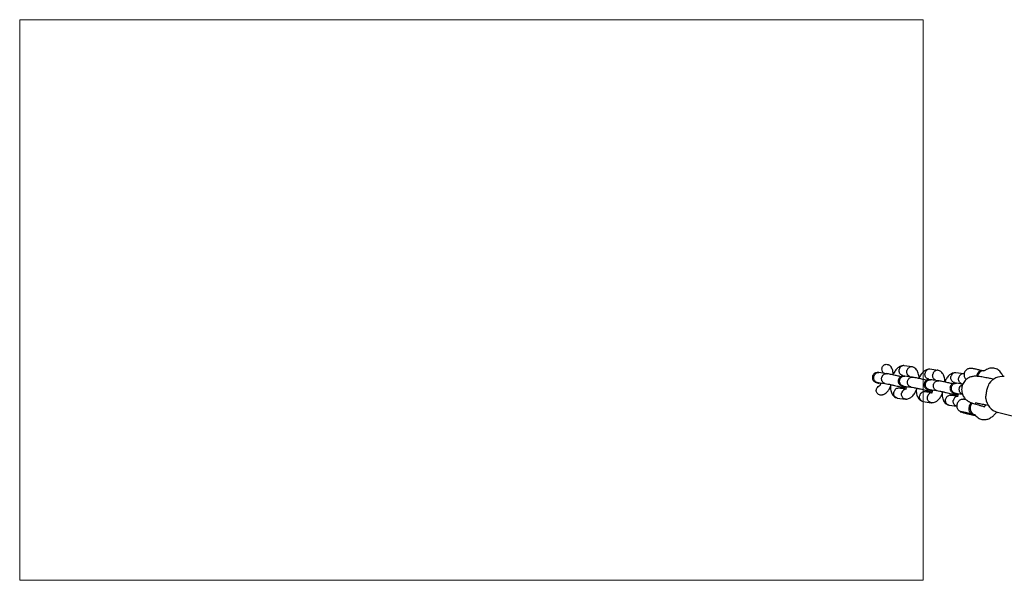
# Model space of a CAD drawing. Units: millimetres. Extents: x 4394 to 16803, y 10021 to 24074.
# Drawn here: x 10277 to 10872, y 21043 to 21382 of the extents above; entities that cross this region are included whole.
import ezdxf

# ---------------------------------------------------------------- set-up
doc = ezdxf.new("R2010")
doc.units = ezdxf.units.MM
doc.header["$LTSCALE"] = 100
doc.layers.add('OTWORY_MONTAŻOWE', color=1, linetype='Continuous')

msp = doc.modelspace()

# ---------------------------------------------------------------- linework, layer by layer
at = {"color": 7, "linetype": 'Continuous', "lineweight": 25}
for p, q in [((10800.69, 21168.09), (10795.95, 21168.74)), ((10816.03, 21172.26), (10811.18, 21172.92)), ((10831.65, 21170.11), (10826.81, 21170.78)), ((10847.27, 21167.96), (10842.43, 21168.63)), ((10859.38, 21169.79), (10857.83, 21170.01)), ((10795.16, 21162.8), (10799.87, 21162.15)), ((10810.46, 21166.97), (10814.1, 21166.47)), ((10816.31, 21165.95), (10811.58, 21166.6)), ((10826.08, 21164.82), (10829.72, 21164.32)), ((10831.93, 21163.8), (10827.2, 21164.45)), ((10841.7, 21162.68), (10845.35, 21162.18)), ((10865.24, 21164.71), (10863.39, 21165.1)), ((10797.2, 21162.08), (10795.89, 21162.36)), ((10812.03, 21158.77), (10808.06, 21159.31)), ((10809.01, 21159.4), (10812.02, 21158.98)), ((10810.78, 21160.65), (10815.5, 21160)), ((10812.21, 21158.7), (10812.22, 21158.7)), ((10812.69, 21158.68), (10812.6, 21158.69)), ((10827.65, 21156.62), (10823.69, 21157.17)), ((10824.64, 21157.25), (10827.64, 21156.84)), ((10826.41, 21158.51), (10831.12, 21157.86)), ((10827.83, 21156.55), (10827.84, 21156.55)), ((10828.32, 21156.53), (10828.23, 21156.54)), ((10846.69, 21161.78), (10842.82, 21162.31)), ((10807.12, 21153.39), (10811.97, 21152.72)), ((10822.75, 21151.24), (10827.59, 21150.58)), ((10843.28, 21154.48), (10839.31, 21155.02)), ((10840.26, 21155.11), (10843.27, 21154.69)), ((10842.03, 21156.36), (10846.41, 21155.76)), ((10843.45, 21154.41), (10843.47, 21154.41)), ((10843.94, 21154.39), (10843.85, 21154.4)), ((10848.15, 21152.93), (10848.05, 21152.52)), ((10838.37, 21149.1), (10843.03, 21148.46)), ((10845.21, 21145.26), (10845.14, 21145.18)), ((10847.58, 21144.59), (10848.69, 21144.44)), ((10848.89, 21144.18), (10847.58, 21144.59)), ((10859.47, 21148.29), (10859.7, 21148.23)), ((10860.13, 21149.43), (10862.03, 21149.04)), ((10878.08, 21142.01), (10867.7, 21144.72)), ((10848.69, 21144.44), (10851.11, 21143.88)), ((10848.89, 21144.18), (10848.94, 21144.38)), ((10851.32, 21143.62), (10848.89, 21144.18)), ((10851.11, 21143.88), (10852.43, 21143.47)), ((10851.32, 21143.62), (10851.36, 21143.8)), ((10851.32, 21143.62), (10852.43, 21143.47)), ((10852.58, 21143.65), (10853.93, 21143.47))]:
    msp.add_line(p, q, dxfattribs=at)
at = {"color": 7, "linetype": 'Continuous', "lineweight": 25, "flags": 128}
for points in [[(10847.36, 21144.86), (10846.36, 21145.05), (10845.62, 21145.17), (10845.21, 21145.2), (10845.16, 21145.15), (10845.46, 21145.01), (10846.1, 21144.8), (10847.03, 21144.53), (10848.18, 21144.23), (10849.47, 21143.91), (10850.79, 21143.6), (10852.06, 21143.32), (10853.17, 21143.1), (10854.05, 21142.94), (10854.49, 21142.88)], [(10851.85, 21143.78), (10850.71, 21144.06), (10849.51, 21144.35), (10848.36, 21144.6), (10847.35, 21144.81), (10846.57, 21144.94), (10846.11, 21145), (10845.98, 21144.97), (10846.22, 21144.85), (10846.79, 21144.66), (10847.64, 21144.42), (10848.71, 21144.14), (10849.89, 21143.85), (10851.08, 21143.58), (10852.18, 21143.35), (10853.08, 21143.18), (10853.71, 21143.08), (10854.01, 21143.07), (10853.95, 21143.14), (10853.54, 21143.29), (10852.82, 21143.51), (10851.85, 21143.78)]]:
    msp.add_lwpolyline(points, dxfattribs=at)
at = {"color": 7, "linetype": 'Continuous', "lineweight": 25}
for centre, radius, start, end in [((10859.12, 21166.12), 3.69, 88.86601, 174.67669), ((10870.6, 21156.74), 9.63, 83.38488, 145.93675), ((10870.58, 21154.43), 10.14, 187.0014, 253.4732), ((10832.3, 21069.14), 77.2, 73.53948, 78.74493), ((10855.17, 21147.2), 4.18, 130.41846, 207.6358), ((10854.45, 21146.76), 3.34, 206.79159, 257.19577)]:
    msp.add_arc(centre, radius, start, end, dxfattribs=at)
for points, knots in [([(10795.77, 21168.74), (10795.47, 21168.75), (10794.81, 21168.79), (10793.97, 21168.58), (10793.29, 21168.22), (10792.79, 21167.77), (10792.43, 21167.25), (10792.14, 21166.62), (10792.02, 21165.9), (10792.09, 21165.16), (10792.33, 21164.38), (10792.89, 21163.57), (10793.72, 21163.02), (10794.43, 21162.72), (10795.14, 21162.48), (10795.78, 21162.29), (10795.87, 21162.27)], [0, 0, 0, 0, 0.079091, 0.170569, 0.244153, 0.298709, 0.340143, 0.37792, 0.452054, 0.495443, 0.542022, 0.63694, 0.721212, 0.801921, 0.974295, 1, 1, 1, 1]), ([(10794.91, 21162.85), (10794.89, 21162.85), (10794.59, 21162.93), (10794.01, 21163.21), (10793.34, 21163.91), (10792.93, 21164.82), (10792.83, 21165.66), (10792.91, 21166.33), (10793.04, 21166.81), (10793.32, 21167.42), (10793.83, 21168.08), (10794.64, 21168.6), (10795.4, 21168.8), (10795.84, 21168.74), (10795.99, 21168.72)], [0, 0, 0, 0, 0.004441, 0.115641, 0.22684, 0.338026, 0.449191, 0.504164, 0.559133, 0.614102, 0.725237, 0.836386, 0.947575, 1, 1, 1, 1]), ([(10798.49, 21168.75), (10798.38, 21168.96), (10798.02, 21169.64), (10797.77, 21170.75), (10797.95, 21171.94), (10798.43, 21172.79), (10799.14, 21173.4), (10800, 21173.72), (10800.78, 21173.76), (10801.41, 21173.64), (10801.87, 21173.48), (10802.53, 21173.13), (10803.12, 21172.67), (10803.38, 21172.18), (10803.45, 21172.05)], [0, 0, 0, 0, 0.069788, 0.22878, 0.325339, 0.422312, 0.510975, 0.598136, 0.689421, 0.738178, 0.786922, 0.835654, 0.958031, 1, 1, 1, 1]), ([(10798.48, 21168.74), (10798.46, 21168.75), (10798.43, 21168.77), (10798.48, 21168.53), (10798.51, 21168.39)], [0, 0, 0, 0, 0.441648, 1, 1, 1, 1]), ([(10804.56, 21167.48), (10804.56, 21167.56), (10804.64, 21168.69), (10804.32, 21170.35), (10803.71, 21171.6), (10803.48, 21172.07)], [0, 0, 0, 0, 0.051067, 0.644713, 1, 1, 1, 1]), ([(10810.87, 21172.94), (10810.13, 21172.84), (10808.83, 21172.66), (10806.9, 21171.23), (10805.52, 21169.54), (10804.82, 21168.05), (10804.5, 21167.36)], [0, 0, 0, 0, 0.290728, 0.5109962, 0.7747086, 1, 1, 1, 1]), ([(10810.46, 21166.98), (10810.41, 21166.98), (10810.21, 21167), (10809.88, 21167.12), (10809.34, 21167.4), (10808.75, 21167.94), (10808.29, 21168.82), (10808.13, 21169.74), (10808.18, 21170.35), (10808.23, 21170.61), (10808.24, 21170.62)], [0, 0, 0, 0, 0.034125, 0.13394, 0.233756, 0.435561, 0.637412, 0.83936, 0.991935, 1, 1, 1, 1]), ([(10811.21, 21172.91), (10811.19, 21172.92), (10811.02, 21172.95), (10810.55, 21172.94), (10809.8, 21172.76), (10809.03, 21172.2), (10808.5, 21171.46), (10808.3, 21170.89), (10808.24, 21170.63), (10808.24, 21170.62)], [0, 0, 0, 0, 0.01804, 0.131229, 0.360072, 0.588942, 0.817897, 0.990856, 1, 1, 1, 1]), ([(10814.38, 21166.54), (10814.27, 21166.59), (10813.9, 21166.78), (10813.36, 21167.31), (10812.92, 21168.18), (10812.78, 21169.1), (10812.86, 21169.7), (10812.92, 21169.96), (10812.92, 21169.98)], [0, 0, 0, 0, 0.093239, 0.332052, 0.570919, 0.809902, 0.990456, 1, 1, 1, 1]), ([(10816.36, 21172.18), (10816.21, 21172.21), (10815.93, 21172.29), (10815.33, 21172.3), (10814.57, 21172.1), (10813.77, 21171.55), (10813.22, 21170.81), (10812.99, 21170.25), (10812.93, 21169.99), (10812.92, 21169.98)], [0, 0, 0, 0, 0.102127, 0.205623, 0.414871, 0.624142, 0.833491, 0.991639, 1, 1, 1, 1]), ([(10820.2, 21165.36), (10820.2, 21165.37), (10820.31, 21166.47), (10819.93, 21168.22), (10819.02, 21170.28), (10817.73, 21171.62), (10816.81, 21171.99), (10816.3, 21172.2)], [0, 0, 0, 0, 0.001665, 0.33631, 0.607042, 0.784616, 1, 1, 1, 1]), ([(10826.5, 21170.8), (10825.75, 21170.7), (10824.45, 21170.52), (10822.53, 21169.08), (10821.14, 21167.4), (10820.44, 21165.9), (10820.12, 21165.21)], [0, 0, 0, 0, 0.290728, 0.510996, 0.774709, 1, 1, 1, 1]), ([(10826.08, 21164.83), (10826.03, 21164.84), (10825.83, 21164.86), (10825.5, 21164.97), (10824.96, 21165.25), (10824.38, 21165.79), (10823.91, 21166.67), (10823.75, 21167.59), (10823.8, 21168.2), (10823.86, 21168.46), (10823.86, 21168.47)], [0, 0, 0, 0, 0.034125, 0.13394, 0.233756, 0.435561, 0.637412, 0.83936, 0.991935, 1, 1, 1, 1]), ([(10826.83, 21170.77), (10826.81, 21170.77), (10826.64, 21170.81), (10826.17, 21170.8), (10825.43, 21170.62), (10824.65, 21170.06), (10824.12, 21169.32), (10823.92, 21168.75), (10823.86, 21168.49), (10823.86, 21168.47)], [0, 0, 0, 0, 0.01804, 0.131229, 0.360072, 0.588942, 0.817897, 0.990856, 1, 1, 1, 1]), ([(10831.98, 21170.03), (10831.84, 21170.07), (10831.55, 21170.14), (10830.95, 21170.15), (10830.19, 21169.96), (10829.39, 21169.41), (10828.84, 21168.67), (10828.62, 21168.1), (10828.55, 21167.84), (10828.55, 21167.83)], [0, 0, 0, 0, 0.102127, 0.205623, 0.414871, 0.624142, 0.833491, 0.991639, 1, 1, 1, 1]), ([(10835.82, 21163.22), (10835.82, 21163.22), (10835.93, 21164.33), (10835.55, 21166.08), (10834.64, 21168.14), (10833.35, 21169.48), (10832.43, 21169.85), (10831.92, 21170.05)], [0, 0, 0, 0, 0.001665, 0.33631, 0.607042, 0.784616, 1, 1, 1, 1]), ([(10842.12, 21168.65), (10841.38, 21168.55), (10840.07, 21168.37), (10838.15, 21166.94), (10836.76, 21165.25), (10836.06, 21163.75), (10835.74, 21163.06)], [0, 0, 0, 0, 0.290728, 0.510996, 0.774709, 1, 1, 1, 1]), ([(10842.46, 21168.62), (10842.43, 21168.63), (10842.27, 21168.66), (10841.79, 21168.65), (10841.05, 21168.47), (10840.27, 21167.91), (10839.75, 21167.17), (10839.54, 21166.6), (10839.49, 21166.34), (10839.48, 21166.33)], [0, 0, 0, 0, 0.01804, 0.131229, 0.360072, 0.588942, 0.817897, 0.990856, 1, 1, 1, 1]), ([(10857.88, 21170), (10857.77, 21170.03), (10857.3, 21170.15), (10856.4, 21170.37), (10855.23, 21170.64), (10854.11, 21170.88), (10853.12, 21171.08), (10852.38, 21171.2), (10851.86, 21171.27), (10851.37, 21171.3), (10850.76, 21171.26), (10850.04, 21171.11), (10849.29, 21170.77), (10848.55, 21170.21), (10847.93, 21169.45), (10847.49, 21168.47), (10847.35, 21167.42), (10847.48, 21166.43), (10847.8, 21165.61), (10848.22, 21164.96), (10848.56, 21164.63), (10848.72, 21164.48)], [0, 0, 0, 0, 0.020962, 0.089381, 0.157509, 0.225822, 0.295061, 0.36734, 0.417327, 0.453833, 0.490911, 0.531723, 0.581277, 0.631968, 0.688799, 0.748218, 0.81299, 0.868625, 0.917823, 0.961939, 1, 1, 1, 1]), ([(10854.99, 21166.5), (10855.02, 21166.64), (10855.11, 21167.15), (10855.41, 21168), (10855.94, 21168.92), (10856.59, 21169.6), (10857.28, 21170), (10857.64, 21170), (10857.83, 21169.99)], [0, 0, 0, 0, 0.059777, 0.232231, 0.404397, 0.583894, 0.785144, 1, 1, 1, 1]), ([(10859.11, 21169.67), (10858.87, 21169.73), (10858.56, 21169.82), (10858.2, 21169.92), (10858.11, 21169.94)], [0, 0, 0, 0, 0.748698, 1, 1, 1, 1]), ([(10860.23, 21170.21), (10860.01, 21170.09), (10859.51, 21169.82), (10859.33, 21169.81), (10859.23, 21169.81)], [0, 0, 0, 0, 0.439367, 1, 1, 1, 1]), ([(10865.37, 21171.38), (10864.59, 21171.42), (10862.84, 21171.52), (10861.18, 21170.69), (10860.26, 21170.23)], [0, 0, 0, 0, 0.446152, 1, 1, 1, 1]), ([(10871.01, 21166.2), (10871, 21166.25), (10870.76, 21167.11), (10869.85, 21168.65), (10868.35, 21170.21), (10866.76, 21171.07), (10865.84, 21171.28), (10865.37, 21171.38)], [0, 0, 0, 0, 0.016076, 0.3076005, 0.6399926, 0.817901, 1, 1, 1, 1]), ([(10794.91, 21162.85), (10794.92, 21162.85), (10795.17, 21162.78), (10795.43, 21162.79), (10795.69, 21162.8)], [0, 0, 0, 0, 0.046817, 1, 1, 1, 1]), ([(10797.41, 21162.49), (10797.33, 21162.32), (10797.13, 21161.92), (10796.83, 21161.44), (10796.55, 21161.06), (10796.51, 21161.02), (10796.5, 21161)], [0, 0, 0, 0, 0.192941, 0.469, 0.773282, 1, 1, 1, 1]), ([(10799.59, 21162.2), (10799.58, 21162.21), (10799.56, 21162.21), (10799.51, 21162.23), (10799.33, 21162.29), (10798.9, 21162.48), (10798.31, 21162.97), (10797.82, 21163.8), (10797.6, 21164.78), (10797.67, 21165.63), (10797.92, 21166.43), (10798.35, 21167.15), (10799.07, 21167.79), (10799.93, 21168.13), (10800.57, 21168.13), (10800.91, 21168.05), (10800.96, 21168.04), (10800.97, 21168.04)], [0, 0, 0, 0, 0.004287, 0.007532, 0.020515, 0.072606, 0.17788, 0.285229, 0.392559, 0.499869, 0.552939, 0.660235, 0.767535, 0.874875, 0.982214, 0.995713, 1, 1, 1, 1]), ([(10809.27, 21166.23), (10808.91, 21166.32), (10807.79, 21166.6), (10806.06, 21167.01), (10804.31, 21167.4), (10802.94, 21167.69), (10801.63, 21167.94), (10800.98, 21168.05), (10800.65, 21168.1)], [0, 0, 0, 0, 0.116024, 0.365422, 0.507238, 0.660281, 0.824671, 1, 1, 1, 1]), ([(10811.39, 21166.59), (10811.09, 21166.61), (10810.43, 21166.64), (10809.6, 21166.44), (10808.91, 21166.08), (10808.41, 21165.62), (10808.05, 21165.11), (10807.76, 21164.47), (10807.64, 21163.75), (10807.71, 21163.01), (10807.95, 21162.23), (10808.51, 21161.43), (10809.34, 21160.87), (10810.04, 21160.58), (10810.99, 21160.26), (10811.98, 21159.97), (10812.53, 21159.83), (10812.73, 21159.77)], [0, 0, 0, 0, 0.070605, 0.152265, 0.217951, 0.26665, 0.303636, 0.337358, 0.403539, 0.442276, 0.483865, 0.568615, 0.643849, 0.715897, 0.869779, 0.954097, 1, 1, 1, 1]), ([(10810.53, 21160.7), (10810.52, 21160.71), (10810.21, 21160.79), (10809.63, 21161.07), (10808.96, 21161.77), (10808.55, 21162.67), (10808.46, 21163.52), (10808.53, 21164.18), (10808.67, 21164.67), (10808.94, 21165.27), (10809.45, 21165.93), (10810.26, 21166.45), (10811.02, 21166.66), (10811.47, 21166.59), (10811.61, 21166.57)], [0, 0, 0, 0, 0.004441, 0.115641, 0.22684, 0.338026, 0.449191, 0.504164, 0.559133, 0.614102, 0.725237, 0.836386, 0.947575, 1, 1, 1, 1]), ([(10811.01, 21166.72), (10811.03, 21166.75), (10811.09, 21166.83), (10811.13, 21166.88), (10811.12, 21166.9), (10811.11, 21166.91)], [0, 0, 0, 0, 0.2042371, 0.6610607, 1, 1, 1, 1]), ([(10815.22, 21160.06), (10815.2, 21160.06), (10815.18, 21160.07), (10815.13, 21160.08), (10814.95, 21160.14), (10814.52, 21160.33), (10813.93, 21160.82), (10813.44, 21161.65), (10813.22, 21162.63), (10813.3, 21163.49), (10813.55, 21164.29), (10813.97, 21165.01), (10814.7, 21165.65), (10815.56, 21165.98), (10816.2, 21165.98), (10816.53, 21165.91), (10816.58, 21165.9), (10816.59, 21165.89)], [0, 0, 0, 0, 0.004287, 0.007532, 0.020515, 0.072606, 0.17788, 0.285229, 0.392559, 0.499869, 0.552939, 0.660235, 0.767535, 0.874875, 0.982214, 0.995713, 1, 1, 1, 1]), ([(10814.07, 21166.71), (10814.06, 21166.7), (10814.04, 21166.7), (10814.1, 21166.55), (10814.13, 21166.31), (10814.13, 21166.25)], [0, 0, 0, 0, 0.2716986, 0.7920952, 1, 1, 1, 1]), ([(10824.89, 21164.08), (10824.54, 21164.17), (10823.42, 21164.46), (10821.68, 21164.87), (10819.93, 21165.25), (10818.56, 21165.54), (10817.26, 21165.8), (10816.61, 21165.9), (10816.27, 21165.95)], [0, 0, 0, 0, 0.116024, 0.365422, 0.507238, 0.660281, 0.824671, 1, 1, 1, 1]), ([(10827.01, 21164.44), (10826.71, 21164.46), (10826.06, 21164.5), (10825.22, 21164.29), (10824.54, 21163.93), (10824.03, 21163.48), (10823.67, 21162.96), (10823.39, 21162.32), (10823.26, 21161.6), (10823.34, 21160.87), (10823.57, 21160.09), (10824.14, 21159.28), (10824.96, 21158.73), (10825.67, 21158.43), (10826.61, 21158.12), (10827.6, 21157.83), (10828.16, 21157.68), (10828.35, 21157.63)], [0, 0, 0, 0, 0.070605, 0.152265, 0.217951, 0.26665, 0.303636, 0.337358, 0.403539, 0.442276, 0.483865, 0.568615, 0.643849, 0.715897, 0.869779, 0.954097, 1, 1, 1, 1]), ([(10826.15, 21158.56), (10826.14, 21158.56), (10825.83, 21158.64), (10825.26, 21158.92), (10824.59, 21159.62), (10824.17, 21160.53), (10824.08, 21161.37), (10824.16, 21162.04), (10824.29, 21162.52), (10824.56, 21163.13), (10825.07, 21163.79), (10825.88, 21164.31), (10826.64, 21164.51), (10827.09, 21164.45), (10827.23, 21164.43)], [0, 0, 0, 0, 0.004441, 0.115641, 0.22684, 0.338026, 0.449191, 0.504164, 0.559133, 0.614102, 0.725237, 0.836386, 0.947575, 1, 1, 1, 1]), ([(10826.7, 21164.67), (10826.72, 21164.69), (10826.75, 21164.74), (10826.74, 21164.75), (10826.73, 21164.76)], [0, 0, 0, 0, 0.504327, 1, 1, 1, 1]), ([(10830, 21164.4), (10829.9, 21164.45), (10829.52, 21164.63), (10828.98, 21165.17), (10828.54, 21166.03), (10828.41, 21166.95), (10828.48, 21167.56), (10828.54, 21167.82), (10828.55, 21167.83)], [0, 0, 0, 0, 0.093239, 0.332052, 0.570919, 0.809902, 0.990456, 1, 1, 1, 1]), ([(10830.84, 21157.91), (10830.83, 21157.92), (10830.81, 21157.92), (10830.75, 21157.94), (10830.57, 21157.99), (10830.14, 21158.19), (10829.56, 21158.68), (10829.06, 21159.51), (10828.85, 21160.49), (10828.92, 21161.34), (10829.17, 21162.14), (10829.59, 21162.86), (10830.32, 21163.5), (10831.18, 21163.84), (10831.82, 21163.84), (10832.15, 21163.76), (10832.2, 21163.75), (10832.21, 21163.75)], [0, 0, 0, 0, 0.0042875, 0.0075324, 0.0205148, 0.0726065, 0.1778803, 0.2852288, 0.3925589, 0.4998686, 0.5529385, 0.6602347, 0.7675354, 0.8748748, 0.9822137, 0.9957126, 1, 1, 1, 1]), ([(10829.69, 21164.56), (10829.68, 21164.56), (10829.66, 21164.55), (10829.72, 21164.4), (10829.75, 21164.17), (10829.76, 21164.1)], [0, 0, 0, 0, 0.271699, 0.792095, 1, 1, 1, 1]), ([(10840.52, 21161.94), (10840.16, 21162.03), (10839.04, 21162.31), (10837.3, 21162.72), (10835.56, 21163.11), (10834.18, 21163.4), (10832.88, 21163.65), (10832.23, 21163.75), (10831.9, 21163.81)], [0, 0, 0, 0, 0.116024, 0.365422, 0.507238, 0.660281, 0.824671, 1, 1, 1, 1]), ([(10841.7, 21162.69), (10841.65, 21162.69), (10841.45, 21162.71), (10841.12, 21162.83), (10840.58, 21163.1), (10840, 21163.65), (10839.53, 21164.52), (10839.37, 21165.45), (10839.43, 21166.06), (10839.48, 21166.32), (10839.48, 21166.33)], [0, 0, 0, 0, 0.034125, 0.13394, 0.233756, 0.435561, 0.637412, 0.83936, 0.991935, 1, 1, 1, 1]), ([(10842.27, 21162.45), (10842.28, 21162.47), (10842.34, 21162.54), (10842.37, 21162.58), (10842.36, 21162.61), (10842.36, 21162.61)], [0, 0, 0, 0, 0.148862, 0.637475, 1, 1, 1, 1]), ([(10845.63, 21162.25), (10845.52, 21162.3), (10845.14, 21162.49), (10844.6, 21163.02), (10844.16, 21163.89), (10844.03, 21164.81), (10844.1, 21165.41), (10844.17, 21165.67), (10844.17, 21165.69)], [0, 0, 0, 0, 0.093239, 0.332052, 0.570919, 0.809902, 0.990456, 1, 1, 1, 1]), ([(10847.24, 21167.96), (10847.22, 21167.97), (10847.05, 21168.01), (10846.57, 21168), (10845.82, 21167.82), (10845.02, 21167.26), (10844.46, 21166.52), (10844.24, 21165.96), (10844.17, 21165.7), (10844.17, 21165.69)], [0, 0, 0, 0, 0.01804, 0.131229, 0.360072, 0.588942, 0.817897, 0.990856, 1, 1, 1, 1]), ([(10863.39, 21165.1), (10863.06, 21165.17), (10862.07, 21165.37), (10860.54, 21165.67), (10858.89, 21165.98), (10857.4, 21166.23), (10856.14, 21166.41), (10855.15, 21166.5), (10854.28, 21166.54), (10853.45, 21166.51), (10852.53, 21166.39), (10851.48, 21166.12), (10850.33, 21165.65), (10849.19, 21164.95), (10848.12, 21164.01), (10847.21, 21162.85), (10846.51, 21161.52), (10846.06, 21160.06), (10845.9, 21158.54), (10846.02, 21157.07), (10846.38, 21155.73), (10846.91, 21154.56), (10847.57, 21153.55), (10848.31, 21152.72), (10849.05, 21152.07), (10849.75, 21151.58), (10850.4, 21151.21), (10851.01, 21150.91), (10851.7, 21150.61), (10852.59, 21150.29), (10853.75, 21149.91), (10855.22, 21149.46), (10856.88, 21148.99), (10858.35, 21148.59), (10859.24, 21148.35), (10859.47, 21148.29)], [0, 0, 0, 0, 0.022868, 0.066937, 0.111506, 0.157187, 0.205471, 0.248158, 0.274317, 0.294515, 0.314892, 0.337265, 0.362172, 0.388741, 0.416629, 0.445391, 0.47463, 0.504089, 0.534817, 0.563416, 0.59023, 0.615461, 0.639172, 0.661308, 0.681692, 0.700401, 0.7187, 0.738755, 0.763683, 0.801106, 0.848203, 0.892618, 0.939409, 0.984348, 1, 1, 1, 1]), ([(10799.31, 21155.73), (10799.08, 21155.58), (10798.66, 21155.3), (10797.96, 21155.16), (10797.35, 21155.12), (10796.61, 21155.2), (10795.75, 21155.52), (10794.95, 21156.22), (10794.49, 21157.09), (10794.38, 21158.02), (10794.57, 21158.92), (10795.14, 21159.9), (10795.85, 21160.56), (10796.4, 21160.89), (10796.52, 21160.96)], [0, 0, 0, 0, 0.079739, 0.144858, 0.201438, 0.255403, 0.359283, 0.460964, 0.553294, 0.639262, 0.723971, 0.814548, 0.960666, 1, 1, 1, 1]), ([(10799.34, 21155.69), (10799.7, 21155.93), (10800.65, 21156.57), (10801.83, 21158.1), (10802.66, 21159.41), (10802.95, 21160.18), (10802.96, 21160.2)], [0, 0, 0, 0, 0.23576, 0.621627, 0.989476, 1, 1, 1, 1]), ([(10799.59, 21162.2), (10799.6, 21162.2), (10799.62, 21162.2), (10799.68, 21162.18), (10799.76, 21162.16), (10799.84, 21162.16), (10799.88, 21162.16)], [0, 0, 0, 0, 0.123034, 0.216152, 0.588697, 1, 1, 1, 1]), ([(10799.76, 21162.17), (10800.28, 21162.08), (10801.24, 21161.92), (10803.34, 21161.47), (10805.29, 21161.03), (10806.92, 21160.64), (10808.28, 21160.3), (10809.42, 21159.99), (10810.38, 21159.72), (10810.96, 21159.55), (10811.23, 21159.47), (10811.25, 21159.47), (10811.25, 21159.47)], [0, 0, 0, 0, 0.171589, 0.321854, 0.450516, 0.557065, 0.644363, 0.732966, 0.826028, 0.922791, 0.968835, 1, 1, 1, 1]), ([(10803.08, 21161.52), (10803.02, 21161.1), (10802.83, 21159.56), (10803.2, 21157.41), (10804.13, 21155.36), (10805.42, 21154.02), (10806.34, 21153.65), (10806.85, 21153.45)], [0, 0, 0, 0, 0.113414, 0.410601, 0.651028, 0.808725, 1, 1, 1, 1]), ([(10807.15, 21153.39), (10807.1, 21153.4), (10806.9, 21153.42), (10806.57, 21153.53), (10806.04, 21153.81), (10805.47, 21154.35), (10805.03, 21155.23), (10804.89, 21156.15), (10804.97, 21156.75), (10805.03, 21157.01), (10805.03, 21157.02)], [0, 0, 0, 0, 0.0341, 0.13393, 0.233761, 0.435596, 0.637455, 0.839389, 0.991935, 1, 1, 1, 1]), ([(10808.11, 21159.3), (10808.09, 21159.31), (10807.92, 21159.34), (10807.44, 21159.33), (10806.68, 21159.15), (10805.88, 21158.6), (10805.33, 21157.86), (10805.1, 21157.29), (10805.04, 21157.04), (10805.03, 21157.02)], [0, 0, 0, 0, 0.018054, 0.131226, 0.360034, 0.588894, 0.817865, 0.990856, 1, 1, 1, 1]), ([(10809.04, 21159.21), (10809.01, 21159.36), (10808.96, 21159.59), (10808.96, 21159.95), (10808.96, 21160.06)], [0, 0, 0, 0, 0.699515, 1, 1, 1, 1]), ([(10812.69, 21158.67), (10812.63, 21158.68), (10812.28, 21158.74), (10811.61, 21158.64), (10810.78, 21158.2), (10810.12, 21157.48), (10809.83, 21156.82), (10809.74, 21156.45), (10809.72, 21156.39), (10809.72, 21156.38)], [0, 0, 0, 0, 0.045993, 0.274929, 0.503884, 0.732905, 0.962002, 0.990851, 1, 1, 1, 1]), ([(10810.53, 21160.7), (10810.54, 21160.7), (10810.79, 21160.64), (10811.06, 21160.65), (10811.31, 21160.65)], [0, 0, 0, 0, 0.046817, 1, 1, 1, 1]), ([(10811.69, 21159.05), (10811.68, 21159.05), (10811.37, 21159.13), (10810.98, 21159.28), (10810.71, 21159.58), (10810.65, 21159.64)], [0, 0, 0, 0, 0.030595, 0.796724, 1, 1, 1, 1]), ([(10811.69, 21159.05), (10811.7, 21159.04), (10811.87, 21159), (10812.04, 21159.01), (10812.21, 21159.01)], [0, 0, 0, 0, 0.070872, 1, 1, 1, 1]), ([(10813.03, 21160.34), (10813.02, 21160.3), (10812.89, 21160.02), (10812.65, 21159.61), (10812.36, 21159.19), (10812.17, 21158.96), (10812.07, 21158.84), (10812.02, 21158.77), (10812.03, 21158.75), (10812.04, 21158.74)], [0, 0, 0, 0, 0.035539, 0.267269, 0.474692, 0.584105, 0.719987, 0.880736, 1, 1, 1, 1]), ([(10812.28, 21152.7), (10813.02, 21152.8), (10814.32, 21152.98), (10816.24, 21154.42), (10817.6, 21156.06), (10818.28, 21157.5), (10818.58, 21158.14)], [0, 0, 0, 0, 0.2958532, 0.5200046, 0.7883686, 1, 1, 1, 1]), ([(10815.22, 21160.06), (10815.23, 21160.06), (10815.25, 21160.05), (10815.3, 21160.04), (10815.38, 21160.02), (10815.46, 21160.01), (10815.5, 21160.01)], [0, 0, 0, 0, 0.123034, 0.216152, 0.588697, 1, 1, 1, 1]), ([(10815.39, 21160.02), (10815.9, 21159.93), (10816.87, 21159.77), (10818.97, 21159.33), (10820.91, 21158.89), (10822.54, 21158.49), (10823.9, 21158.15), (10825.04, 21157.85), (10826.01, 21157.58), (10826.58, 21157.41), (10826.85, 21157.32), (10826.87, 21157.33), (10826.88, 21157.33)], [0, 0, 0, 0, 0.1715889, 0.3218542, 0.4505161, 0.5570647, 0.6443627, 0.7329661, 0.8260279, 0.9227908, 0.9688345, 1, 1, 1, 1]), ([(10818.7, 21159.38), (10818.65, 21158.95), (10818.46, 21157.42), (10818.82, 21155.27), (10819.75, 21153.22), (10821.04, 21151.88), (10821.97, 21151.51), (10822.47, 21151.3)], [0, 0, 0, 0, 0.1134141, 0.4106006, 0.6510279, 0.8087248, 1, 1, 1, 1]), ([(10823.73, 21157.15), (10823.71, 21157.16), (10823.54, 21157.2), (10823.06, 21157.19), (10822.31, 21157.01), (10821.5, 21156.45), (10820.95, 21155.72), (10820.73, 21155.15), (10820.66, 21154.89), (10820.66, 21154.88)], [0, 0, 0, 0, 0.018054, 0.131226, 0.360034, 0.588894, 0.817865, 0.990856, 1, 1, 1, 1]), ([(10824.66, 21157.06), (10824.63, 21157.22), (10824.59, 21157.45), (10824.58, 21157.84), (10824.58, 21157.97)], [0, 0, 0, 0, 0.669207, 1, 1, 1, 1]), ([(10828.32, 21156.52), (10828.26, 21156.53), (10827.9, 21156.6), (10827.23, 21156.49), (10826.4, 21156.06), (10825.74, 21155.33), (10825.45, 21154.68), (10825.36, 21154.3), (10825.35, 21154.25), (10825.34, 21154.23)], [0, 0, 0, 0, 0.045993, 0.274929, 0.503884, 0.732905, 0.962002, 0.990851, 1, 1, 1, 1]), ([(10826.15, 21158.56), (10826.16, 21158.55), (10826.42, 21158.49), (10826.68, 21158.5), (10826.93, 21158.51)], [0, 0, 0, 0, 0.046817, 1, 1, 1, 1]), ([(10827.31, 21156.9), (10827.3, 21156.9), (10827, 21156.99), (10826.6, 21157.13), (10826.33, 21157.43), (10826.27, 21157.5)], [0, 0, 0, 0, 0.030595, 0.796724, 1, 1, 1, 1]), ([(10827.31, 21156.9), (10827.33, 21156.9), (10827.49, 21156.86), (10827.67, 21156.86), (10827.83, 21156.87)], [0, 0, 0, 0, 0.070872, 1, 1, 1, 1]), ([(10828.66, 21158.2), (10828.64, 21158.16), (10828.51, 21157.88), (10828.27, 21157.47), (10827.99, 21157.05), (10827.8, 21156.81), (10827.7, 21156.69), (10827.64, 21156.62), (10827.66, 21156.6), (10827.66, 21156.59)], [0, 0, 0, 0, 0.035539, 0.267269, 0.474692, 0.584105, 0.719987, 0.880736, 1, 1, 1, 1]), ([(10830.84, 21157.91), (10830.85, 21157.91), (10830.87, 21157.91), (10830.93, 21157.89), (10831.01, 21157.87), (10831.08, 21157.87), (10831.12, 21157.87)], [0, 0, 0, 0, 0.123034, 0.216152, 0.588697, 1, 1, 1, 1]), ([(10831.01, 21157.87), (10831.52, 21157.79), (10832.49, 21157.62), (10834.59, 21157.18), (10836.53, 21156.74), (10838.17, 21156.35), (10839.52, 21156), (10840.67, 21155.7), (10841.63, 21155.43), (10842.2, 21155.26), (10842.48, 21155.18), (10842.49, 21155.18), (10842.5, 21155.18)], [0, 0, 0, 0, 0.171589, 0.321854, 0.450516, 0.557065, 0.644363, 0.732966, 0.826028, 0.922791, 0.968835, 1, 1, 1, 1]), ([(10834.32, 21157.23), (10834.27, 21156.81), (10834.08, 21155.27), (10834.45, 21153.12), (10835.38, 21151.07), (10836.66, 21149.73), (10837.59, 21149.36), (10838.1, 21149.16)], [0, 0, 0, 0, 0.113414, 0.410601, 0.651028, 0.808725, 1, 1, 1, 1]), ([(10842.64, 21162.3), (10842.33, 21162.32), (10841.68, 21162.35), (10840.84, 21162.14), (10840.16, 21161.79), (10839.66, 21161.33), (10839.3, 21160.82), (10839.01, 21160.18), (10838.89, 21159.46), (10838.96, 21158.72), (10839.2, 21157.94), (10839.76, 21157.14), (10840.59, 21156.58), (10841.29, 21156.29), (10842.23, 21155.97), (10843.22, 21155.68), (10843.78, 21155.53), (10843.97, 21155.48)], [0, 0, 0, 0, 0.070605, 0.152265, 0.217951, 0.26665, 0.303636, 0.337358, 0.403539, 0.442276, 0.483865, 0.568615, 0.643849, 0.715897, 0.869779, 0.954097, 1, 1, 1, 1]), ([(10841.78, 21156.41), (10841.76, 21156.41), (10841.46, 21156.5), (10840.88, 21156.78), (10840.21, 21157.48), (10839.8, 21158.38), (10839.7, 21159.23), (10839.78, 21159.89), (10839.91, 21160.37), (10840.19, 21160.98), (10840.7, 21161.64), (10841.51, 21162.16), (10842.27, 21162.36), (10842.71, 21162.3), (10842.86, 21162.28)], [0, 0, 0, 0, 0.004441, 0.115641, 0.22684, 0.338026, 0.449191, 0.504164, 0.559133, 0.614102, 0.725237, 0.836386, 0.947575, 1, 1, 1, 1]), ([(10846.46, 21155.77), (10846.45, 21155.77), (10846.43, 21155.78), (10846.38, 21155.79), (10846.2, 21155.85), (10845.77, 21156.04), (10845.18, 21156.53), (10844.69, 21157.36), (10844.47, 21158.34), (10844.54, 21159.19), (10844.79, 21159.99), (10845.22, 21160.71), (10845.87, 21161.32), (10846.36, 21161.48), (10846.57, 21161.54)], [0, 0, 0, 0, 0.005079, 0.008923, 0.024301, 0.086008, 0.210713, 0.337876, 0.465017, 0.592134, 0.654999, 0.7821, 0.909206, 1, 1, 1, 1]), ([(10845.31, 21162.41), (10845.31, 21162.41), (10845.28, 21162.41), (10845.34, 21162.26), (10845.37, 21162.02), (10845.38, 21161.96)], [0, 0, 0, 0, 0.271699, 0.792095, 1, 1, 1, 1]), ([(10860.52, 21153.2), (10860.59, 21153.98), (10860.72, 21155.54), (10861.22, 21158.17), (10861.93, 21160.45), (10862.42, 21161.63), (10862.62, 21162.14)], [0, 0, 0, 0, 0.266006, 0.531719, 0.802227, 1, 1, 1, 1]), ([(10812.38, 21152.73), (10812.14, 21152.73), (10811.76, 21152.73), (10811.11, 21152.98), (10810.47, 21153.42), (10809.91, 21154.23), (10809.62, 21155.2), (10809.64, 21155.93), (10809.71, 21156.31), (10809.72, 21156.37), (10809.72, 21156.38)], [0, 0, 0, 0, 0.143366, 0.234266, 0.418044, 0.601831, 0.785683, 0.969535, 0.992656, 1, 1, 1, 1]), ([(10822.78, 21151.25), (10822.72, 21151.25), (10822.53, 21151.27), (10822.19, 21151.39), (10821.66, 21151.67), (10821.09, 21152.21), (10820.65, 21153.08), (10820.52, 21154), (10820.59, 21154.6), (10820.65, 21154.86), (10820.66, 21154.88)], [0, 0, 0, 0, 0.0341, 0.13393, 0.233761, 0.435596, 0.637455, 0.839389, 0.991935, 1, 1, 1, 1]), ([(10828, 21150.59), (10827.77, 21150.59), (10827.38, 21150.58), (10826.73, 21150.83), (10826.09, 21151.28), (10825.54, 21152.08), (10825.25, 21153.05), (10825.26, 21153.78), (10825.33, 21154.17), (10825.34, 21154.22), (10825.34, 21154.23)], [0, 0, 0, 0, 0.143366, 0.234266, 0.418044, 0.601831, 0.785683, 0.969535, 0.992656, 1, 1, 1, 1]), ([(10827.9, 21150.56), (10828.64, 21150.66), (10829.94, 21150.84), (10831.87, 21152.27), (10833.22, 21153.91), (10833.9, 21155.35), (10834.2, 21155.99)], [0, 0, 0, 0, 0.2958532, 0.5200046, 0.7883686, 1, 1, 1, 1]), ([(10838.4, 21149.1), (10838.35, 21149.11), (10838.15, 21149.13), (10837.82, 21149.24), (10837.28, 21149.52), (10836.71, 21150.06), (10836.27, 21150.94), (10836.14, 21151.85), (10836.21, 21152.46), (10836.28, 21152.72), (10836.28, 21152.73)], [0, 0, 0, 0, 0.0341, 0.13393, 0.233761, 0.435596, 0.637455, 0.839389, 0.991935, 1, 1, 1, 1]), ([(10839.35, 21155.01), (10839.33, 21155.01), (10839.16, 21155.05), (10838.68, 21155.04), (10837.93, 21154.86), (10837.13, 21154.31), (10836.57, 21153.57), (10836.35, 21153), (10836.28, 21152.74), (10836.28, 21152.73)], [0, 0, 0, 0, 0.018054, 0.131226, 0.360034, 0.588894, 0.817865, 0.990856, 1, 1, 1, 1]), ([(10840.29, 21154.92), (10840.26, 21155.07), (10840.21, 21155.31), (10840.2, 21155.69), (10840.2, 21155.82)], [0, 0, 0, 0, 0.669207, 1, 1, 1, 1]), ([(10843.18, 21148.47), (10843.1, 21148.47), (10842.86, 21148.48), (10842.36, 21148.69), (10841.72, 21149.13), (10841.16, 21149.94), (10840.87, 21150.91), (10840.88, 21151.64), (10840.95, 21152.02), (10840.96, 21152.07), (10840.97, 21152.09)], [0, 0, 0, 0, 0.058403, 0.158318, 0.360324, 0.562339, 0.764427, 0.966514, 0.991928, 1, 1, 1, 1]), ([(10843.94, 21154.38), (10843.88, 21154.39), (10843.53, 21154.45), (10842.85, 21154.35), (10842.03, 21153.91), (10841.37, 21153.19), (10841.08, 21152.53), (10840.98, 21152.16), (10840.97, 21152.1), (10840.97, 21152.09)], [0, 0, 0, 0, 0.045993, 0.274929, 0.503884, 0.732905, 0.962002, 0.990851, 1, 1, 1, 1]), ([(10841.78, 21156.41), (10841.79, 21156.41), (10842.04, 21156.34), (10842.3, 21156.35), (10842.56, 21156.36)], [0, 0, 0, 0, 0.046817, 1, 1, 1, 1]), ([(10842.94, 21154.76), (10842.93, 21154.76), (10842.62, 21154.84), (10842.22, 21154.99), (10841.95, 21155.29), (10841.9, 21155.35)], [0, 0, 0, 0, 0.030595, 0.796724, 1, 1, 1, 1]), ([(10842.94, 21154.76), (10842.95, 21154.75), (10843.12, 21154.71), (10843.29, 21154.72), (10843.45, 21154.72)], [0, 0, 0, 0, 0.070872, 1, 1, 1, 1]), ([(10848.69, 21152.41), (10848.42, 21152.46), (10847.96, 21152.54), (10847.46, 21152.6), (10846.97, 21152.63), (10846.36, 21152.6), (10845.65, 21152.44), (10844.89, 21152.1), (10844.15, 21151.55), (10843.53, 21150.78), (10843.1, 21149.81), (10842.95, 21148.75), (10843.08, 21147.76), (10843.4, 21146.94), (10843.83, 21146.29), (10844.31, 21145.8), (10844.78, 21145.45), (10845.06, 21145.3), (10845.19, 21145.23)], [0, 0, 0, 0, 0.086202, 0.15168, 0.199498, 0.248065, 0.301525, 0.366434, 0.432833, 0.507275, 0.585106, 0.66995, 0.742825, 0.807269, 0.865056, 0.916677, 0.962081, 1, 1, 1, 1]), ([(10844.28, 21156.05), (10844.26, 21156.01), (10844.14, 21155.73), (10843.89, 21155.32), (10843.61, 21154.9), (10843.42, 21154.67), (10843.32, 21154.55), (10843.27, 21154.47), (10843.28, 21154.46), (10843.28, 21154.45)], [0, 0, 0, 0, 0.0355387, 0.2672692, 0.4746918, 0.5841052, 0.7199871, 0.8807359, 1, 1, 1, 1]), ([(10851.5, 21144.04), (10851.38, 21144.15), (10851.09, 21144.4), (10850.81, 21145.01), (10850.61, 21145.73), (10850.49, 21146.43), (10850.52, 21147.55), (10850.77, 21148.74), (10851.25, 21149.85), (10851.68, 21150.33), (10851.89, 21150.55)], [0, 0, 0, 0, 0.122032, 0.301266, 0.318023, 0.451527, 0.580035, 0.713056, 0.862939, 1, 1, 1, 1]), ([(10854.04, 21150.53), (10854.03, 21150.53), (10854, 21150.54), (10854.17, 21150.52), (10854.56, 21150.47), (10855.27, 21150.36), (10856.27, 21150.19), (10857.58, 21149.95), (10858.9, 21149.69), (10859.8, 21149.5), (10860.13, 21149.43)], [0, 0, 0, 0, 0.0164915, 0.1154914, 0.237052, 0.380914, 0.5424895, 0.7157909, 0.8960436, 1, 1, 1, 1]), ([(10846.08, 21144.87), (10846.29, 21144.81), (10846.73, 21144.66), (10847.63, 21144.41), (10848.71, 21144.13), (10849.53, 21143.93), (10849.94, 21143.84), (10849.96, 21143.83)], [0, 0, 0, 0, 0.224898, 0.473198, 0.733597, 0.986103, 1, 1, 1, 1]), ([(10858.79, 21140.39), (10859.63, 21140.38), (10861.21, 21140.36), (10863.37, 21141.35), (10864.99, 21142.57), (10866.06, 21143.69), (10866.72, 21144.49), (10866.99, 21144.86), (10867.09, 21145.01)], [0, 0, 0, 0, 0.273015, 0.51469, 0.716532, 0.872133, 0.949304, 1, 1, 1, 1]), ([(10860.67, 21149.32), (10860.54, 21149.14), (10860.22, 21148.72), (10859.84, 21148.36), (10859.58, 21148.16), (10859.66, 21148.14), (10859.7, 21148.14)], [0, 0, 0, 0, 0.204375, 0.480267, 0.768393, 1, 1, 1, 1]), ([(10849.96, 21143.83), (10850.33, 21143.75), (10851.08, 21143.57), (10852.17, 21143.34), (10853.15, 21143.15), (10853.7, 21143.05), (10853.99, 21143.02), (10854.01, 21143.02)], [0, 0, 0, 0, 0.227671, 0.469542, 0.715122, 0.972954, 1, 1, 1, 1]), ([(10853.76, 21143.5), (10853.79, 21143.49), (10853.87, 21143.47), (10854.06, 21143.24), (10854.16, 21143.12)], [0, 0, 0, 0, 0.4353797, 1, 1, 1, 1]), ([(10854.18, 21143.09), (10854.91, 21142.35), (10856.23, 21140.97), (10857.99, 21140.57), (10858.79, 21140.39)], [0, 0, 0, 0, 0.5456479, 1, 1, 1, 1])]:
    msp.add_open_spline(points, degree=3, knots=knots, dxfattribs=at)
at = {"layer": 'OTWORY_MONTAŻOWE', "color": 1, "linetype": 'Continuous', "lineweight": 18}
for p, q in [((10277.26, 21381.66), (10277.26, 21043.43)), ((10277.26, 21381.66), (10822.72, 21381.66)), ((10822.72, 21381.66), (10822.72, 21043.43)), ((10277.26, 21043.43), (10822.72, 21043.43))]:
    msp.add_line(p, q, dxfattribs=at)

doc.saveas('drawing.dxf')
